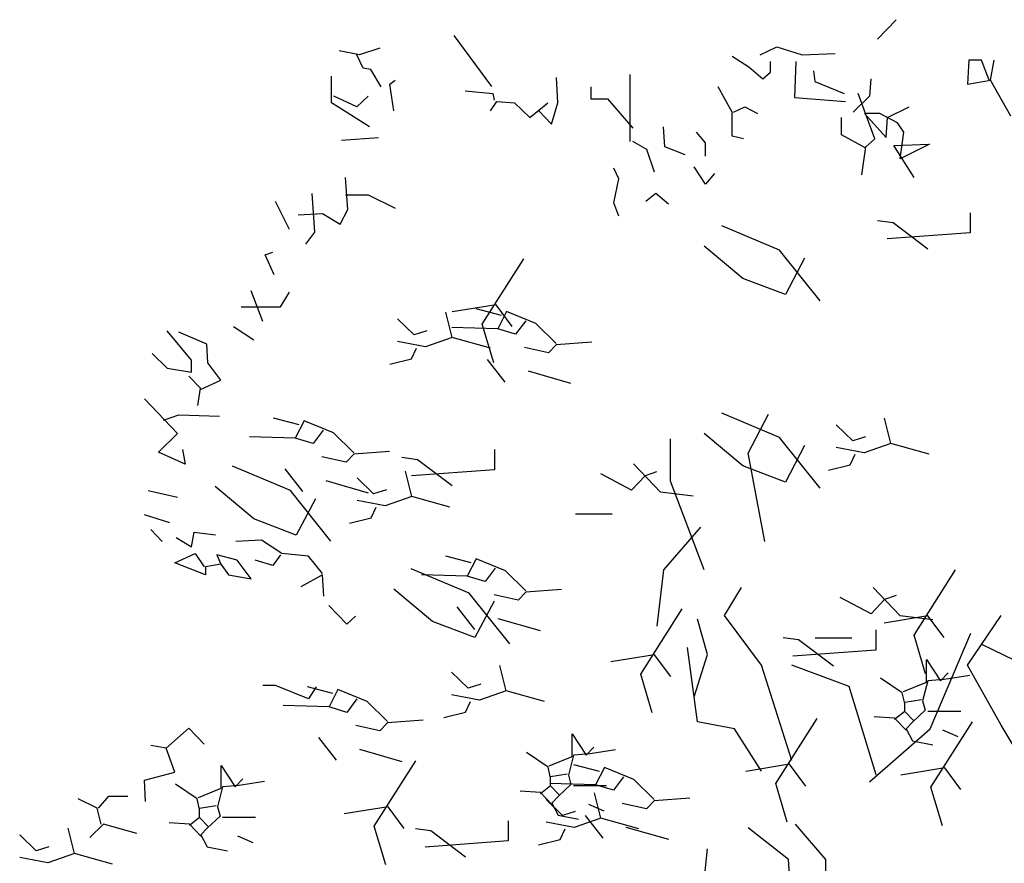
# Model space of a CAD drawing. Units: millimetres. Extents: x 205389 to 466477, y -64076 to 95525.
# Drawn here: x 224420 to 225281, y -57390 to -56652 of the extents above; entities that cross this region are included whole.
import ezdxf

# ---------------------------------------------------------------- set-up
doc = ezdxf.new("R2010")
doc.units = ezdxf.units.MM
doc.header["$LTSCALE"] = 100
doc.header["$MEASUREMENT"] = 0
doc.linetypes.add('0', pattern=[0])
doc.layers.get('0').update_dxf_attribs({"linetype": 'CONTINUOUS'})
doc.layers.add('CAY', color=94, linetype='CONTINUOUS')

# ---------------------------------------------------------------- blocks, each defined once
blk = doc.blocks.new('TSE3')
at = {"linetype": '0'}
for p, q in [((-0.4783, 11.9142), (-0.3964, 12)), ((-2.1646, 11.7084), (-2.3283, 11.9314)), ((-0.991, 11.846), (-0.9187, 11.8809)), ((-0.9187, 11.8809), (-0.8075, 11.846)), ((-2.7431, 11.846), (-2.8321, 11.8635)), ((-2.7264, 11.7877), (-2.7542, 11.846)), ((-2.6541, 11.8751), (-2.7431, 11.846)), ((-1.1134, 11.8401), (-1.0411, 11.7935)), ((-0.8075, 11.846), (-0.6629, 11.8518)), ((-0.9465, 11.7702), (-0.9465, 11.8168)), ((-0.8353, 11.8168), (-0.8409, 11.6595)), ((-0.0789, 11.8227), (-0.0844, 11.7178)), ((-0.0232, 11.8227), (-0.0789, 11.8227)), ((0.0101, 11.7353), (-0.0232, 11.8227)), ((0.0157, 11.7353), (0.0324, 11.8227)), ((-2.8654, 11.6362), (-2.8654, 11.7527)), ((-2.693, 11.7819), (-2.7264, 11.7877)), ((-2.6485, 11.7061), (-2.693, 11.7819)), ((-1.5588, 11.4683), (-1.5588, 11.7599)), ((-1.0411, 11.7935), (-0.9799, 11.7411)), ((-0.9799, 11.7411), (-0.9465, 11.7702)), ((-0.7574, 11.776), (-0.7519, 11.7294)), ((-2.6096, 11.7178), (-2.5873, 11.7353)), ((-2.5929, 11.6012), (-2.6096, 11.7178)), ((-1.8754, 11.6362), (-1.881, 11.7469)), ((-0.7519, 11.7294), (-0.6239, 11.677)), ((-0.5071, 11.7411), (-0.5127, 11.6653)), ((-0.0844, 11.7178), (0.0157, 11.7353)), ((0.1047, 11.5779), (0.0157, 11.7353)), ((-2.7542, 11.6187), (-2.8543, 11.6653)), ((-2.7041, 11.6653), (-2.7542, 11.6187)), ((-2.2814, 11.6886), (-2.1591, 11.677)), ((-2.1591, 11.677), (-2.1535, 11.6479)), ((-1.7308, 11.7061), (-1.7308, 11.6537)), ((-1.1134, 11.5954), (-1.1746, 11.7061)), ((-0.5127, 11.6653), (-0.585, 11.5954)), ((-0.4905, 11.4789), (-0.5628, 11.677)), ((-2.6986, 11.5313), (-2.8654, 11.6362)), ((-2.1702, 11.6012), (-2.1424, 11.642)), ((-2.1424, 11.642), (-2.0645, 11.6362)), ((-2.0645, 11.6362), (-1.9978, 11.5721)), ((-1.9978, 11.5721), (-1.9199, 11.6362)), ((-1.9032, 11.543), (-1.8754, 11.6362)), ((-1.7308, 11.6537), (-1.6585, 11.6537)), ((-1.6585, 11.6537), (-1.5472, 11.5255)), ((-0.8409, 11.6595), (-0.6184, 11.642)), ((-1.9588, 11.6012), (-1.9032, 11.543)), ((-1.1134, 11.4905), (-1.1134, 11.5954)), ((-1.1078, 11.5954), (-1.0578, 11.6187)), ((-1.0578, 11.6187), (-1.0022, 11.5896)), ((-0.4682, 11.5896), (-0.535, 11.5896)), ((-0.535, 11.5896), (-0.4404, 11.4847)), ((-0.3903, 11.5488), (-0.4682, 11.5896)), ((-0.4348, 11.5721), (-0.3403, 11.6187)), ((-0.6351, 11.4964), (-0.6351, 11.5721)), ((-0.4404, 11.4847), (-0.4348, 11.5721)), ((-0.3625, 11.508), (-0.3903, 11.5488)), ((-1.4082, 11.4439), (-1.4138, 11.5313)), ((-1.2302, 11.4614), (-1.2691, 11.508)), ((-0.5294, 11.4381), (-0.6351, 11.4964)), ((-0.3792, 11.3915), (-0.3625, 11.508)), ((-2.821, 11.473), (-2.6597, 11.4847)), ((-1.4861, 11.4323), (-1.5472, 11.4672)), ((-1.2302, 11.4031), (-1.2302, 11.4614)), ((-1.0633, 11.4789), (-1.1134, 11.4905)), ((-0.5294, 11.4439), (-0.4905, 11.4789)), ((-0.407, 11.4497), (-0.2513, 11.4556)), ((-0.318, 11.3099), (-0.407, 11.4497)), ((-0.2513, 11.4556), (-0.3792, 11.3915)), ((-1.4527, 11.3332), (-1.4861, 11.4323)), ((-1.3192, 11.409), (-1.4082, 11.4439)), ((-0.5461, 11.3215), (-0.5294, 11.4439)), ((-1.6084, 11.3041), (-1.6307, 11.3507)), ((-1.2302, 11.2808), (-1.2803, 11.3565)), ((-1.1913, 11.3274), (-1.2302, 11.2808)), ((-2.7931, 11.17), (-2.8043, 11.3099)), ((-1.6307, 11.1992), (-1.6084, 11.3041)), ((-2.9378, 11.071), (-2.9489, 11.24)), ((-2.8043, 11.2341), (-2.7041, 11.2341)), ((-2.7041, 11.2341), (-2.5873, 11.1759)), ((-1.4471, 11.24), (-1.4916, 11.205)), ((-1.3915, 11.1934), (-1.4471, 11.24)), ((-3.049, 11.0826), (-3.1102, 11.205)), ((-1.6084, 11.1409), (-1.6307, 11.1992)), ((-3.0101, 11.1467), (-2.9044, 11.1526)), ((-2.9044, 11.1526), (-2.8265, 11.106)), ((-2.8265, 11.106), (-2.7931, 11.17)), ((-0.0726, 11.1565), (-0.0726, 11.0681)), ((-0.4101, 11.1123), (-0.4776, 11.1211)), ((-0.2582, 10.9974), (-0.4101, 11.1123)), ((-2.9767, 11.0186), (-2.9378, 11.071)), ((-0.9063, 10.9926), (-1.1594, 11.0986)), ((-0.0726, 11.0681), (-0.4354, 11.0416)), ((-3.1547, 10.9719), (-3.1213, 10.9836)), ((-1.0666, 10.8689), (-1.2353, 11.0103)), ((-0.7292, 10.7716), (-0.9063, 10.9926)), ((-3.1157, 10.8845), (-3.1547, 10.9719)), ((-2.2062, 10.6697), (-2.0247, 10.955)), ((-0.7967, 10.9572), (-0.881, 10.7982)), ((-0.881, 10.7982), (-1.0666, 10.8689)), ((-3.1658, 10.6806), (-3.2159, 10.8146)), ((-3.0879, 10.7447), (-3.049, 10.8088)), ((-3.2604, 10.7447), (-3.0879, 10.7447)), ((-2.3371, 10.6116), (-2.3649, 10.7223)), ((-2.1457, 10.7543), (-2.3373, 10.7226)), ((-2.1219, 10.7077), (-2.2331, 10.7368)), ((-2.0751, 10.6592), (-2.1457, 10.7543)), ((-2.0996, 10.7251), (-2.1386, 10.6494)), ((-1.9717, 10.6727), (-2.0996, 10.7251)), ((-2.5039, 10.6233), (-2.5762, 10.6932)), ((-2.0162, 10.6843), (-2.0607, 10.6261)), ((-3.4773, 10.5116), (-3.583, 10.6398)), ((-3.4105, 10.5815), (-3.5329, 10.634)), ((-3.2047, 10.599), (-3.2937, 10.6573)), ((-2.4483, 10.6407), (-2.5039, 10.6233)), ((-2.1386, 10.6494), (-2.3388, 10.6552)), ((-2.1558, 10.5007), (-2.2062, 10.6697)), ((-2.0607, 10.6261), (-2.1386, 10.6494)), ((-1.8827, 10.5853), (-1.9717, 10.6727)), ((-2.4539, 10.5708), (-2.5762, 10.5941)), ((-2.3371, 10.6116), (-2.4539, 10.5708)), ((-2.1702, 10.565), (-2.3371, 10.6116)), ((-1.727, 10.5911), (-1.8827, 10.5795)), ((-3.405, 10.5), (-3.4105, 10.5815)), ((-2.515, 10.5184), (-2.4928, 10.565)), ((-1.9161, 10.5445), (-2.0218, 10.5678)), ((-1.8827, 10.5795), (-1.9161, 10.5445)), ((-3.6497, 10.5407), (-3.583, 10.4767)), ((-3.4773, 10.4592), (-3.4773, 10.5116)), ((-2.6096, 10.4951), (-2.515, 10.5184)), ((-2.1052, 10.4163), (-2.1831, 10.5154)), ((-3.583, 10.4767), (-3.4773, 10.4592)), ((-3.3493, 10.4242), (-3.405, 10.5)), ((-1.8184, 10.4102), (-2.004, 10.4632)), ((-3.4383, 10.3892), (-3.4884, 10.4417)), ((-3.4383, 10.3834), (-3.3493, 10.4242)), ((-3.4495, 10.3135), (-3.4383, 10.3892)), ((-3.5385, 10.1911), (-3.6831, 10.3426)), ((-3.5996, 10.2494), (-3.5329, 10.2727)), ((-3.5329, 10.2727), (-3.3549, 10.2669)), ((-3.0068, 10.2286), (-3.1181, 10.2578)), ((-2.9846, 10.2461), (-3.0235, 10.1704)), ((-2.8567, 10.1937), (-2.9846, 10.2461)), ((-0.9063, 10.1737), (-1.1594, 10.2797)), ((-1.0439, 10.1061), (-0.9554, 10.2761)), ((-0.4196, 10.1481), (-0.4474, 10.2588)), ((-2.9012, 10.2053), (-2.9456, 10.1471)), ((-0.5865, 10.1597), (-0.6588, 10.2296)), ((-3.6219, 10.1096), (-3.5385, 10.1911)), ((-3.0235, 10.1704), (-3.2238, 10.1762)), ((-2.9456, 10.1471), (-3.0235, 10.1704)), ((-2.7677, 10.1063), (-2.8567, 10.1937)), ((-1.3831, 9.9825), (-1.3831, 10.1679)), ((-1.0666, 10.0499), (-1.2353, 10.1913)), ((-0.7292, 9.9527), (-0.9063, 10.1737)), ((-0.5309, 10.1772), (-0.5865, 10.1597)), ((-3.5162, 10.1212), (-3.5051, 10.0571)), ((-2.1523, 10.1212), (-2.1523, 10.0328)), ((-0.7967, 10.1383), (-0.881, 9.9792)), ((-0.5364, 10.1073), (-0.6588, 10.1306)), ((-0.4196, 10.1481), (-0.5364, 10.1073)), ((-0.2528, 10.1014), (-0.4196, 10.1481)), ((-3.5051, 10.0571), (-3.6219, 10.1096)), ((-2.801, 10.0655), (-2.9067, 10.0888)), ((-2.7677, 10.1005), (-2.801, 10.0655)), ((-2.6119, 10.1121), (-2.7677, 10.1005)), ((-2.4897, 10.077), (-2.5572, 10.0858)), ((-2.3379, 9.9621), (-2.4897, 10.077)), ((-0.9701, 9.7198), (-1.0439, 10.1061)), ((-0.5976, 10.0548), (-0.5754, 10.1014)), ((-3.045, 9.9419), (-3.2981, 10.0479)), ((-2.9901, 9.9373), (-3.068, 10.0364)), ((-2.1523, 10.0328), (-2.5151, 10.0063)), ((-1.4269, 9.9355), (-1.545, 10.0592)), ((-0.881, 9.9792), (-1.0666, 10.0499)), ((-0.6922, 10.0315), (-0.5976, 10.0548)), ((-2.6809, 9.9279), (-2.7532, 9.9979)), ((-2.514, 9.9163), (-2.5419, 10.027)), ((-1.5535, 9.9443), (-1.6884, 10.015)), ((-1.4944, 10.0062), (-1.5535, 9.9443)), ((-1.4438, 10.0239), (-1.4944, 10.0062)), ((-3.2053, 9.8181), (-3.374, 9.9596)), ((-2.7034, 9.9312), (-2.889, 9.9842)), ((-2.6253, 9.9454), (-2.6809, 9.9279)), ((-1.2356, 9.5962), (-1.3831, 9.9825)), ((-3.5385, 9.9114), (-3.6664, 9.9406)), ((-2.8678, 9.7209), (-3.045, 9.9419)), ((-2.9353, 9.9065), (-3.0197, 9.7474)), ((-2.514, 9.9163), (-2.6308, 9.8755)), ((-2.3472, 9.8697), (-2.514, 9.9163)), ((-1.2835, 9.9178), (-1.4269, 9.9355)), ((-2.6308, 9.8755), (-2.7532, 9.8988)), ((-2.692, 9.8231), (-2.6698, 9.8697)), ((-3.5718, 9.8007), (-3.6831, 9.8357)), ((-3.0197, 9.7474), (-3.2053, 9.8181)), ((-2.7866, 9.7997), (-2.692, 9.8231)), ((-1.6378, 9.8383), (-1.7981, 9.8383)), ((-3.6052, 9.7192), (-3.6553, 9.7716)), ((-1.4126, 9.5962), (-1.2504, 9.7816)), ((-3.544, 9.7366), (-3.4773, 9.6958)), ((-3.4773, 9.6958), (-3.4661, 9.7599)), ((-3.4661, 9.7599), (-3.3716, 9.7483)), ((-3.1714, 9.725), (-3.2826, 9.7192)), ((-3.0824, 9.6667), (-3.1714, 9.725)), ((-3.5496, 9.6259), (-3.4606, 9.6667)), ((-3.4606, 9.6667), (-3.4217, 9.6084)), ((-3.277, 9.6376), (-3.366, 9.6609)), ((-3.366, 9.6609), (-3.3493, 9.6201)), ((-3.0879, 9.6609), (-3.1213, 9.6143)), ((-2.9656, 9.6551), (-3.0824, 9.6667)), ((-2.9044, 9.5793), (-2.9656, 9.6551)), ((-2.2546, 9.626), (-2.3659, 9.6552)), ((-2.2324, 9.6435), (-2.2713, 9.5678)), ((-2.1044, 9.5911), (-2.2324, 9.6435)), ((-3.4161, 9.5735), (-3.5496, 9.6259)), ((-3.3493, 9.6201), (-3.4161, 9.6084)), ((-3.4161, 9.6084), (-3.4161, 9.5735)), ((-3.3493, 9.6201), (-3.316, 9.5735)), ((-3.2159, 9.556), (-3.277, 9.6376)), ((-3.1213, 9.6143), (-3.1992, 9.6376)), ((-2.2633, 9.4938), (-2.5164, 9.5998)), ((-2.1489, 9.6027), (-2.1934, 9.5445)), ((-3.316, 9.5735), (-3.2159, 9.556)), ((-2.9044, 9.5735), (-2.9989, 9.521)), ((-2.8988, 9.4803), (-2.9044, 9.5735)), ((-2.2713, 9.5678), (-2.4715, 9.5736)), ((-2.1934, 9.5445), (-2.2713, 9.5678)), ((-2.0154, 9.5037), (-2.1044, 9.5911)), ((-1.4421, 9.349), (-1.4126, 9.5962)), ((-0.3183, 9.31), (-0.1368, 9.5953)), ((-1.1471, 9.3953), (-1.0734, 9.519)), ((-0.3797, 9.3947), (-0.4978, 9.5184)), ((-2.4236, 9.37), (-2.5923, 9.5115)), ((-2.0861, 9.2728), (-2.2633, 9.4938)), ((-2.0488, 9.4629), (-2.1545, 9.4862)), ((-2.0154, 9.4978), (-2.0488, 9.4629)), ((-1.8597, 9.5095), (-2.0154, 9.4978)), ((-0.5063, 9.4035), (-0.6412, 9.4742)), ((-0.3966, 9.4831), (-0.4472, 9.4654)), ((-2.7987, 9.3579), (-2.8766, 9.4395)), ((-2.2379, 9.3347), (-2.3158, 9.4337)), ((-2.1536, 9.4584), (-2.238, 9.2993)), ((-0.4472, 9.4654), (-0.5063, 9.4035)), ((-2.7598, 9.3928), (-2.7987, 9.3579)), ((-1.513, 9.14), (-1.3315, 9.4253)), ((-0.9849, 9.179), (-1.1471, 9.3953)), ((-0.2578, 9.3945), (-0.4494, 9.3628)), ((-0.2363, 9.377), (-0.3797, 9.3947)), ((-0.1872, 9.2994), (-0.2578, 9.3945)), ((-0.0852, 9.179), (0.0623, 9.3953)), ((-2.238, 9.2993), (-2.4236, 9.37)), ((-1.9511, 9.3286), (-2.1367, 9.3816)), ((-1.2209, 9.2254), (-1.2651, 9.3799)), ((-0.8231, 9.289), (-0.8906, 9.2978)), ((-0.5906, 9.2975), (-0.7509, 9.2975)), ((-0.4856, 9.3332), (-0.4856, 9.2448)), ((-0.2679, 9.141), (-0.3183, 9.31)), ((-0.2474, 8.9009), (-0.0704, 9.3181)), ((-1.2651, 8.9318), (-1.3094, 9.2563)), ((-0.6712, 9.1741), (-0.8231, 9.289)), ((-0.0262, 9.2717), (0.1951, 9.1636)), ((-1.4525, 9.2246), (-1.6441, 9.1929)), ((-1.3819, 9.1295), (-1.4525, 9.2246)), ((-1.2799, 9.0399), (-1.2209, 9.2254)), ((-0.4856, 9.2448), (-0.8484, 9.2183)), ((-2.1011, 9.0664), (-2.1289, 9.1772)), ((-0.8521, 8.7618), (-0.9849, 9.179)), ((-0.6014, 9.0863), (-0.8521, 9.179)), ((-0.2642, 9.1043), (-0.2642, 9.2034)), ((-0.2642, 9.2034), (-0.203, 9.1101)), ((0.0623, 8.9163), (-0.0852, 9.179)), ((-2.2679, 9.0781), (-2.3402, 9.148)), ((-1.4626, 8.971), (-1.513, 9.14)), ((-0.203, 9.1101), (-0.1696, 9.1451)), ((-0.0751, 9.1335), (-0.1863, 9.116)), ((-3.1102, 9.0899), (-3.1658, 9.0899)), ((-2.9656, 9.0316), (-3.1102, 9.0899)), ((-2.8593, 9.0543), (-2.9706, 9.0835)), ((-2.9322, 9.084), (-2.9656, 9.0316)), ((-2.2123, 9.0956), (-2.2679, 9.0781)), ((-0.4834, 8.7), (-0.6014, 9.0863)), ((-0.3699, 9.0577), (-0.4644, 9.1218)), ((-0.3643, 9.0635), (-0.2642, 9.1043)), ((-0.2586, 9.1101), (-0.2809, 9.0227)), ((-0.1863, 9.116), (-0.2586, 9.1101)), ((-2.8371, 9.0718), (-2.876, 8.9961)), ((-2.7092, 9.0194), (-2.8371, 9.0718)), ((-2.2179, 9.0257), (-2.3402, 9.049)), ((-2.1011, 9.0664), (-2.2179, 9.0257)), ((-1.9342, 9.0198), (-2.1011, 9.0664)), ((-0.3588, 9.0111), (-0.3699, 9.0577)), ((-2.876, 8.9961), (-3.0763, 9.0019)), ((-2.7982, 8.9727), (-2.876, 8.9961)), ((-2.7537, 9.031), (-2.7982, 8.9727)), ((-2.6202, 8.932), (-2.7092, 9.0194)), ((-2.279, 8.9732), (-2.2568, 9.0198)), ((-0.3588, 9.0169), (-0.2864, 9.0286)), ((-0.3588, 8.9761), (-0.3588, 9.0111)), ((-0.2809, 9.0227), (-0.2698, 8.982)), ((-2.3736, 8.9499), (-2.279, 8.9732)), ((-0.3588, 8.9761), (-0.4033, 8.9412)), ((-0.3198, 8.9353), (-0.3588, 8.9761)), ((-0.2698, 8.982), (-0.3254, 8.9295)), ((-0.114, 8.9761), (-0.2586, 8.9761)), ((-2.6535, 8.8912), (-2.7592, 8.9145)), ((-2.6202, 8.9261), (-2.6535, 8.8912)), ((-2.4644, 8.9378), (-2.6202, 8.9261)), ((-1.1029, 8.9009), (-1.2651, 8.9318)), ((-0.923, 8.661), (-0.7415, 8.9463)), ((-0.4033, 8.947), (-0.4922, 8.9528)), ((-0.3532, 8.8946), (-0.4033, 8.947)), ((-0.3254, 8.9295), (-0.3532, 8.9004)), ((-0.2445, 8.6456), (-0.063, 8.9308)), ((0.1361, 8.7927), (0.0623, 8.9163)), ((-3.5885, 8.816), (-3.4884, 8.9034)), ((-3.4884, 8.9034), (-3.4217, 8.8335)), ((-1.8129, 8.7798), (-1.8129, 8.8789)), ((-1.8129, 8.8789), (-1.7517, 8.7857)), ((-0.9849, 8.7155), (-1.1029, 8.9009)), ((-0.5129, 8.6691), (-0.2474, 8.9009)), ((-0.3532, 8.9004), (-0.3254, 8.8479)), ((-0.1251, 8.8654), (-0.1919, 8.8946)), ((-3.5885, 8.816), (-3.6553, 8.8276)), ((-2.8427, 8.763), (-2.9205, 8.862)), ((-0.3254, 8.8479), (-0.2364, 8.8305)), ((-3.5496, 8.7111), (-3.5885, 8.816)), ((-2.5559, 8.7569), (-2.7415, 8.8099)), ((-1.9186, 8.7332), (-2.0131, 8.7973)), ((-1.8073, 8.7857), (-1.8296, 8.6983)), ((-1.735, 8.7915), (-1.8073, 8.7857)), ((-1.7517, 8.7857), (-1.7183, 8.8206)), ((-1.6238, 8.809), (-1.735, 8.7915)), ((-3.3468, 8.6408), (-3.3468, 8.7398)), ((-3.3468, 8.7398), (-3.2856, 8.6466)), ((-2.6782, 8.4756), (-2.4966, 8.7609)), ((-1.913, 8.739), (-1.8129, 8.7798)), ((-1.6941, 8.7144), (-1.8054, 8.7435)), ((-0.8625, 8.7455), (-1.0541, 8.7139)), ((-0.7919, 8.6505), (-0.8625, 8.7455)), ((-3.6831, 8.6761), (-3.5496, 8.7111)), ((-1.9074, 8.6866), (-1.9186, 8.7332)), ((-1.9074, 8.6924), (-1.8351, 8.7041)), ((-1.8296, 8.6983), (-1.8184, 8.6575)), ((-1.6719, 8.7319), (-1.7108, 8.6561)), ((-1.544, 8.6794), (-1.6719, 8.7319)), ((-0.184, 8.7301), (-0.3756, 8.6984)), ((-0.1134, 8.635), (-0.184, 8.7301)), ((-3.6775, 8.5829), (-3.6831, 8.6761)), ((-3.4525, 8.5942), (-3.547, 8.6583)), ((-3.2689, 8.6524), (-3.3413, 8.6466)), ((-3.2856, 8.6466), (-3.2523, 8.6816)), ((-3.1577, 8.6699), (-3.2689, 8.6524)), ((-1.9074, 8.6516), (-1.9519, 8.6167)), ((-1.7108, 8.6561), (-1.9111, 8.6619)), ((-1.9074, 8.6516), (-1.9074, 8.6866)), ((-1.8685, 8.6109), (-1.9074, 8.6516)), ((-1.8184, 8.6575), (-1.8741, 8.605)), ((-1.6627, 8.6516), (-1.8073, 8.6516)), ((-1.633, 8.6328), (-1.7108, 8.6561)), ((-1.5885, 8.6911), (-1.633, 8.6328)), ((-1.455, 8.592), (-1.544, 8.6794)), ((-0.8726, 8.492), (-0.923, 8.661)), ((-3.4469, 8.6), (-3.3468, 8.6408)), ((-3.3413, 8.6466), (-3.3635, 8.5592)), ((-1.9519, 8.6225), (-2.0409, 8.6283)), ((-1.9019, 8.5701), (-1.9519, 8.6225)), ((-1.6881, 8.5102), (-1.7159, 8.6209)), ((-0.1941, 8.4765), (-0.2445, 8.6456)), ((-3.8889, 8.5538), (-3.9723, 8.5946)), ((-3.8833, 8.5538), (-3.8388, 8.6062)), ((-3.8388, 8.6062), (-3.7554, 8.6062)), ((-3.4414, 8.5475), (-3.4525, 8.5942)), ((-1.8549, 8.5218), (-1.9272, 8.5918)), ((-1.8741, 8.605), (-1.9019, 8.5759)), ((-1.9019, 8.5759), (-1.8741, 8.5235)), ((-1.6738, 8.5409), (-1.7406, 8.5701)), ((-1.4883, 8.5512), (-1.594, 8.5745)), ((-1.455, 8.5862), (-1.4883, 8.5512)), ((-1.2992, 8.5978), (-1.455, 8.5862)), ((-3.8722, 8.4839), (-3.8889, 8.5538)), ((-3.4414, 8.5534), (-3.3691, 8.565)), ((-3.4414, 8.5126), (-3.4414, 8.5475)), ((-3.3635, 8.5592), (-3.3524, 8.5184)), ((-2.6177, 8.5601), (-2.8093, 8.5284)), ((-2.5471, 8.465), (-2.6177, 8.5601)), ((-1.8741, 8.5235), (-1.7851, 8.506)), ((-1.7993, 8.5393), (-1.8549, 8.5218)), ((-3.8611, 8.4839), (-3.9222, 8.4256)), ((-3.7164, 8.4431), (-3.8611, 8.4839)), ((-3.4859, 8.4834), (-3.5749, 8.4893)), ((-3.4414, 8.5126), (-3.4859, 8.4776)), ((-3.4358, 8.431), (-3.4859, 8.4834)), ((-3.4024, 8.4718), (-3.4414, 8.5126)), ((-3.3524, 8.5184), (-3.408, 8.466)), ((-3.1966, 8.5126), (-3.3413, 8.5126)), ((-2.0933, 8.4988), (-2.0933, 8.4104)), ((-1.8049, 8.4694), (-1.9272, 8.4927)), ((-1.6881, 8.5102), (-1.8049, 8.4694)), ((-1.6775, 8.423), (-1.7553, 8.5221)), ((-1.5212, 8.4636), (-1.6881, 8.5102)), ((-0.7046, 8.3292), (-0.8374, 8.4837)), ((-4.1558, 8.3673), (-4.2281, 8.4372)), ((-3.989, 8.3557), (-4.0168, 8.4664)), ((-3.408, 8.466), (-3.4358, 8.4368)), ((-3.4358, 8.4368), (-3.408, 8.3844)), ((-2.6278, 8.3066), (-2.6782, 8.4756)), ((-2.4307, 8.4546), (-2.4982, 8.4634)), ((-2.2789, 8.3397), (-2.4307, 8.4546)), ((-1.8661, 8.4169), (-1.8438, 8.4636)), ((-1.3907, 8.4169), (-1.5763, 8.47)), ((-0.8669, 8.3292), (-1.0439, 8.4682)), ((-3.2078, 8.4019), (-3.2745, 8.431)), ((-2.0933, 8.4104), (-2.4561, 8.3839)), ((-1.9606, 8.3936), (-1.8661, 8.4169)), ((-4.1002, 8.3848), (-4.1558, 8.3673)), ((-3.989, 8.3557), (-4.1058, 8.3149)), ((-3.8221, 8.309), (-3.989, 8.3557)), ((-3.408, 8.3844), (-3.319, 8.3669)), ((-1.2356, 8.2365), (-1.2209, 8.3755)), ((-4.1058, 8.3149), (-4.2281, 8.3382)), ((-0.8521, 8.0974), (-0.8669, 8.3292)), ((-0.7046, 8.1128), (-0.7046, 8.3292))]:
    blk.add_line(p, q, dxfattribs=at)

msp = doc.modelspace()

# ---------------------------------------------------------------- block references
at = {"layer": 'CAY', "xscale": 200, "yscale": 200, "zscale": 200}
msp.add_blockref('TSE3', (225266.059, -59052.13), dxfattribs=at)

doc.saveas('drawing.dxf')
